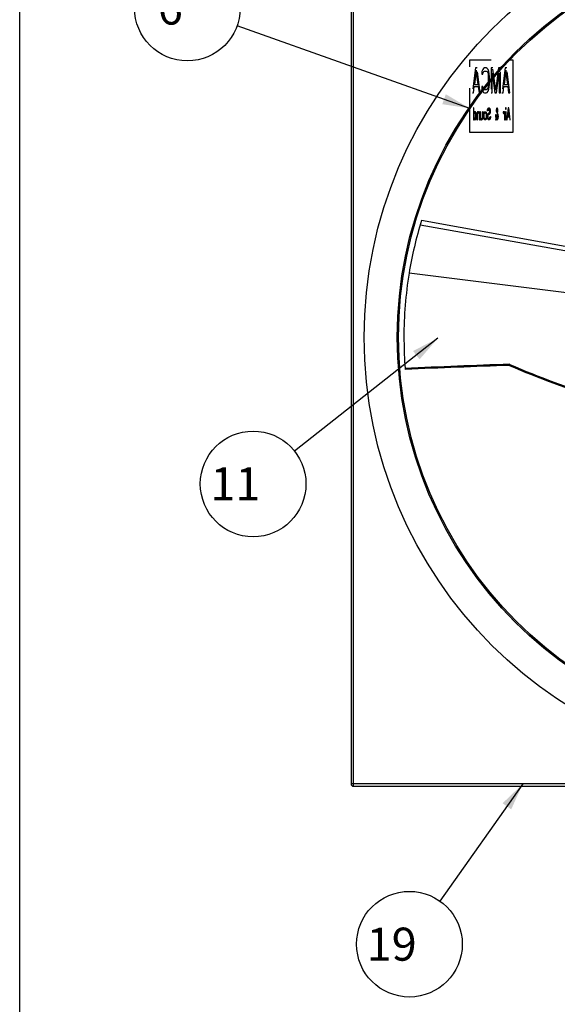
# Model space of a CAD drawing. Units: inches. Extents: x 0 to 17, y 0 to 11.
# Drawn here: x 0 to 2.5, y 3.7 to 8.4 of the extents above; entities that cross this region are included whole.
import ezdxf
from ezdxf.enums import TextEntityAlignment as Align

# ---------------------------------------------------------------- set-up
doc = ezdxf.new("R2010")
doc.units = ezdxf.units.IN
doc.header["$LTSCALE"] = 0.935
doc.header["$MEASUREMENT"] = 0
doc.linetypes.add('HIDDEN', pattern=[0.2, 0.1, -0.1])
doc.layers.get('0').update_dxf_attribs({"linetype": 'CONTINUOUS'})
for name, color, linetype in [('AXIS', 7, 'CONTINUOUS'), ('DEFAULT_2', 8, 'HIDDEN'), ('P_ROUNDS', 7, 'CONTINUOUS')]:
    doc.layers.add(name, color=color, linetype=linetype)
doc.styles.get("Standard").update_dxf_attribs({"font": 'txt', "width": 0.8})
doc.styles.add('TEXTSTYLE_1', font='gdt', dxfattribs={"width": 0.8})
doc.dimstyles.new('DIMSTYLE_4', dxfattribs={"dimtxt": 0.15625, "dimasz": 0.13, "dimexe": 0.125, "dimexo": 0.0625, "dimgap": 0.09, "dimtad": 0, "dimtih": 1, "dimtoh": 1, "dimlfac": 8, "dimzin": 4, "dimdsep": 46, "dimtxsty": 'Standard', "dimblk": '_FILLED', "dimblk1": '_FILLED', "dimblk2": '_FILLED', "dimcen": 0.09, "dimadec": 0, "dimazin": 0, "dimtol": 1, "dimtp": 0.06, "dimtm": 0.06, "dimtfac": 1, "dimtofl": 0, "dimtmove": 0, "dimatfit": 3, "dimldrblk": '_FILLED', "dimfxl": 1, "dimtolj": 1, "dimtzin": 4, "dimarcsym": 0})
doc.dimstyles.get("Standard").update_dxf_attribs({"dimtxt": 0.15625, "dimasz": 0.13, "dimexe": 0.125, "dimexo": 0.0625, "dimgap": 0.09, "dimtad": 0, "dimtih": 1, "dimtoh": 1, "dimzin": 4, "dimdsep": 46, "dimtxsty": 'Standard', "dimblk": '_FILLED', "dimblk1": '_FILLED', "dimblk2": '_FILLED', "dimcen": 0.09, "dimadec": 0, "dimazin": 0, "dimtol": 1, "dimtp": 0.03, "dimtm": 0.03, "dimtfac": 1, "dimtofl": 0, "dimtmove": 0, "dimatfit": 3, "dimldrblk": '_FILLED', "dimfxl": 1, "dimtolj": 1, "dimtzin": 4, "dimarcsym": 0})

# ---------------------------------------------------------------- blocks, each defined once
blk = doc.blocks.new('_FILLED')
at = {"color": 0, "linetype": 'ByBlock'}
blk.add_solid([(0, 0), (-1, 0.192), (-1, -0.192)], dxfattribs=at)
blk = doc.blocks.new('*D5')
at = {"color": 2, "linetype": 'Continuous'}
for p, q in [((3.9483, 8.7471), (3.6926, 6.858)), ((3.6926, 6.858), (3.2366, 3.4877)), ((3.437, 4.969), (3.6926, 6.858)), ((3.2366, 3.4877), (2.9701, 3.4877))]:
    blk.add_line(p, q, dxfattribs=at)
at = {"color": 2, "linetype": 'Continuous', "xscale": 0.13, "yscale": 0.13, "zscale": 0.13}
for p, rotation in [((3.9483, 8.7471), 82.29395764340002), ((3.437, 4.969), 262.2939576434)]:
    blk.add_blockref('_FILLED', p, dxfattribs=dict(at, rotation=rotation))
at = {"color": 2, "linetype": 'Continuous', "style": 'TEXTSTYLE_1'}
for s, p in [('`', (2.517, 3.4095)), ('n', (1.7097, 3.4095))]:
    blk.add_text(s, height=0.1562, dxfattribs=at).set_placement(p, align=Align.RIGHT)
at = {"color": 2, "linetype": 'Continuous', "width": 0.8}
for s, p in [('30.50', (2.3347, 3.4095)), ('.06', (2.892, 3.4095))]:
    blk.add_text(s, height=0.15625, dxfattribs=at).set_placement(p, align=Align.RIGHT)
blk = doc.blocks.new('BALLOON_BL2', base_point=(1.8439, 3.9856))
at = {"color": 2, "linetype": 'Continuous'}
blk.add_circle((1.8439, 3.9856), 0.25, dxfattribs=at)
at = {"color": 2, "linetype": 'Continuous', "insert": (1.5939, 4.0638), "char_height": 0.15625, "width": 0.5, "attachment_point": 1, "line_spacing_factor": 0.9}
blk.add_mtext(' 19 ', dxfattribs=at)
blk = doc.blocks.new('BALLOON_BL4', base_point=(1.1044, 6.1639))
at = {"color": 2, "linetype": 'Continuous'}
blk.add_circle((1.1044, 6.1639), 0.25, dxfattribs=at)
at = {"color": 2, "linetype": 'Continuous', "insert": (0.8544, 6.2421), "char_height": 0.15625, "width": 0.5, "attachment_point": 1, "line_spacing_factor": 0.9}
blk.add_mtext(' 11 ', dxfattribs=at)
blk = doc.blocks.new('BALLOON_BL5', base_point=(0.7933, 8.4161))
at = {"color": 2, "linetype": 'Continuous'}
blk.add_circle((0.7933, 8.4161), 0.25, dxfattribs=at)
at = {"color": 2, "linetype": 'Continuous', "insert": (0.6058, 8.4942), "char_height": 0.15625, "width": 0.375, "attachment_point": 1, "line_spacing_factor": 0.9}
blk.add_mtext(' 6 ', dxfattribs=at)

msp = doc.modelspace()

# ---------------------------------------------------------------- linework, layer by layer
at = {"color": 7, "linetype": 'Continuous'}
for p, q in [((0, 0), (0, 11)), ((2.3204, 8.1705), (2.3326, 8.1705)), ((2.3326, 8.1705), (2.3326, 7.8268)), ((2.1301, 7.8268), (2.1301, 7.9375)), ((2.3326, 7.8268), (2.1301, 7.8268)), ((3.2239, 7.1701), (1.9007, 7.41)), ((3.2233, 7.1526), (1.894, 7.3877)), ((2.8397, 7.0371), (1.8423, 7.1609)), ((1.8176, 6.858), (1.8183, 6.8104)), ((1.8183, 6.8104), (1.8183, 6.808)), ((1.8183, 6.808), (1.8184, 6.8051)), ((1.8233, 6.7106), (1.8237, 6.7058)), ((1.8234, 6.7107), (1.8237, 6.7058)), ((2.3176, 6.73), (2.3178, 6.7249)), ((2.3176, 6.73), (2.3196, 6.7292))]:
    msp.add_line(p, q, dxfattribs=at)
msp.add_circle((3.6926, 6.858), 1.9003, dxfattribs=at)
for centre, radius, start, end in [((3.6926, 6.858), 1.875, 162.8796, 170.7033), ((3.6926, 6.858), 1.875, 170.7032, 180.0001), ((3.6921, 6.858), 1.8745, 181.618, 182.4888), ((3.6931, 6.8581), 1.8754, 182.489, 184.5074), ((4.2989, -50.1741), 56.9386, 91.99409, 92.49177), ((4.2364, -49.4452), 56.2028, 91.95623, 92.46038)]:
    msp.add_arc(centre, radius, start, end, dxfattribs=at)
for points, knots in [([(2.3178, 6.7249), (2.4548, 6.6643), (2.732, 6.5628), (3.0205, 6.5002), (3.1634, 6.4801)], [0, 0, 0, 0, 0.509302, 1, 1, 1, 1]), ([(2.3196, 6.7292), (2.4562, 6.669), (2.7326, 6.5684), (3.0202, 6.5065), (3.1627, 6.4867)], [0, 0, 0, 0, 0.509298, 1, 1, 1, 1])]:
    msp.add_open_spline(points, degree=3, knots=knots, dxfattribs=at)
at = {"layer": 'AXIS', "color": 7, "linetype": 'Continuous'}
for radius in [2.0625, 1.9062]:
    msp.add_circle((3.6926, 6.858), radius, dxfattribs=at)
at = {"layer": 'DEFAULT_2', "color": 8, "linetype": 'HIDDEN'}
for p, q in [((2.1301, 7.9375), (2.1301, 8.1705)), ((2.1301, 8.1705), (2.3204, 8.1705)), ((2.1564, 8.1328), (2.1416, 8.0143)), ((2.1601, 8.1227), (2.1518, 8.0546)), ((2.1638, 8.1328), (2.1564, 8.1328)), ((2.1685, 8.0546), (2.1601, 8.1227)), ((2.1787, 8.0143), (2.1638, 8.1328)), ((2.1871, 8.1151), (2.1861, 8.1025)), ((2.1908, 8.1252), (2.1871, 8.1151)), ((2.1945, 8.1303), (2.1908, 8.1252)), ((2.1917, 8.1025), (2.1926, 8.1101)), ((2.1926, 8.1101), (2.1954, 8.1151)), ((2.1991, 8.1328), (2.1945, 8.1303)), ((2.1954, 8.1151), (2.1991, 8.1177)), ((2.2075, 8.1328), (2.1991, 8.1328)), ((2.1991, 8.1177), (2.2075, 8.1177)), ((2.2121, 8.1303), (2.2075, 8.1328)), ((2.2075, 8.1177), (2.2112, 8.1151)), ((2.2112, 8.1151), (2.214, 8.1101)), ((2.2158, 8.1252), (2.2121, 8.1303)), ((2.214, 8.1101), (2.2158, 8.1025)), ((2.2196, 8.1151), (2.2158, 8.1252)), ((2.2214, 8.1051), (2.2196, 8.1151)), ((2.2298, 8.1328), (2.2298, 8.0143)), ((2.2381, 8.1328), (2.2298, 8.1328)), ((2.252, 8.0269), (2.2381, 8.1328)), ((2.266, 8.1328), (2.252, 8.0269)), ((2.2743, 8.1328), (2.266, 8.1328)), ((2.2743, 8.0143), (2.2743, 8.1328)), ((2.2966, 8.1328), (2.2818, 8.0143)), ((2.3003, 8.1227), (2.292, 8.0546)), ((2.304, 8.1328), (2.2966, 8.1328)), ((2.3087, 8.0546), (2.3003, 8.1227)), ((2.3189, 8.0143), (2.304, 8.1328)), ((2.1861, 8.1025), (2.1917, 8.1025)), ((2.2158, 8.1025), (2.2168, 8.0925)), ((2.2168, 8.0925), (2.2168, 8.0546)), ((2.2223, 8.0925), (2.2214, 8.1051)), ((2.2223, 8.0546), (2.2223, 8.0925)), ((2.2353, 8.0143), (2.2353, 8.1076)), ((2.2353, 8.1076), (2.2483, 8.0143)), ((2.2558, 8.0143), (2.2688, 8.1076)), ((2.2688, 8.1076), (2.2688, 8.0143)), ((2.1471, 8.0143), (2.1509, 8.0445)), ((2.1509, 8.0445), (2.1694, 8.0445)), ((2.1518, 8.0546), (2.1685, 8.0546)), ((2.1694, 8.0445), (2.1731, 8.0143)), ((2.1861, 8.0445), (2.1871, 8.0319)), ((2.1917, 8.0445), (2.1861, 8.0445)), ((2.1871, 8.0319), (2.1908, 8.0219)), ((2.1908, 8.0219), (2.1945, 8.0168)), ((2.1926, 8.037), (2.1917, 8.0445)), ((2.1954, 8.0319), (2.1926, 8.037)), ((2.1945, 8.0168), (2.1991, 8.0143)), ((2.1991, 8.0294), (2.1954, 8.0319)), ((2.2075, 8.0294), (2.1991, 8.0294)), ((2.2112, 8.0319), (2.2075, 8.0294)), ((2.2075, 8.0143), (2.2121, 8.0168)), ((2.214, 8.037), (2.2112, 8.0319)), ((2.2121, 8.0168), (2.2158, 8.0219)), ((2.2158, 8.0445), (2.214, 8.037)), ((2.2168, 8.0546), (2.2158, 8.0445)), ((2.2158, 8.0219), (2.2196, 8.0319)), ((2.2196, 8.0319), (2.2214, 8.042)), ((2.2214, 8.042), (2.2223, 8.0546)), ((2.2873, 8.0143), (2.291, 8.0445)), ((2.291, 8.0445), (2.3096, 8.0445)), ((2.292, 8.0546), (2.3087, 8.0546)), ((2.3096, 8.0445), (2.3133, 8.0143)), ((2.1416, 8.0143), (2.1471, 8.0143)), ((2.1731, 8.0143), (2.1787, 8.0143)), ((2.1991, 8.0143), (2.2075, 8.0143)), ((2.2298, 8.0143), (2.2353, 8.0143)), ((2.2483, 8.0143), (2.2558, 8.0143)), ((2.2688, 8.0143), (2.2743, 8.0143)), ((2.2818, 8.0143), (2.2873, 8.0143)), ((2.3133, 8.0143), (2.3189, 8.0143)), ((2.1467, 7.9434), (2.1467, 7.8865)), ((2.1488, 7.9434), (2.1467, 7.9434)), ((2.1488, 7.918), (2.1488, 7.9434)), ((2.15, 7.9228), (2.1492, 7.9204)), ((2.1509, 7.924), (2.15, 7.9228)), ((2.1526, 7.9252), (2.1509, 7.924)), ((2.1551, 7.9252), (2.1526, 7.9252)), ((2.1567, 7.924), (2.1551, 7.9252)), ((2.158, 7.9216), (2.1567, 7.924)), ((2.1593, 7.918), (2.158, 7.9216)), ((2.1651, 7.9216), (2.1643, 7.9192)), ((2.1664, 7.924), (2.1651, 7.9216)), ((2.1676, 7.9252), (2.1664, 7.924)), ((2.1693, 7.9252), (2.1676, 7.9252)), ((2.171, 7.924), (2.1693, 7.9252)), ((2.1723, 7.9216), (2.171, 7.924)), ((2.1731, 7.9192), (2.1723, 7.9216)), ((2.1731, 7.9252), (2.1731, 7.9192)), ((2.1752, 7.9252), (2.1731, 7.9252)), ((2.1752, 7.8865), (2.1752, 7.9252)), ((2.1794, 7.9252), (2.1794, 7.8938)), ((2.1815, 7.9252), (2.1794, 7.9252)), ((2.1815, 7.8986), (2.1815, 7.9252)), ((2.1899, 7.9252), (2.1899, 7.901)), ((2.192, 7.9252), (2.1899, 7.9252)), ((2.192, 7.901), (2.192, 7.9252)), ((2.197, 7.9204), (2.1978, 7.9228)), ((2.1978, 7.9228), (2.1987, 7.924)), ((2.1987, 7.924), (2.2004, 7.9252)), ((2.2004, 7.9252), (2.2037, 7.9252)), ((2.2037, 7.9252), (2.2054, 7.924)), ((2.2054, 7.924), (2.2062, 7.9228)), ((2.2062, 7.9228), (2.2071, 7.9204)), ((2.2134, 7.9301), (2.2138, 7.9337)), ((2.2159, 7.9301), (2.2134, 7.9301)), ((2.2138, 7.9337), (2.215, 7.9386)), ((2.215, 7.9386), (2.2167, 7.9422)), ((2.2163, 7.9325), (2.2159, 7.9301)), ((2.2171, 7.9349), (2.2163, 7.9325)), ((2.2167, 7.9422), (2.2188, 7.9434)), ((2.2184, 7.9361), (2.2171, 7.9349)), ((2.2209, 7.9361), (2.2184, 7.9361)), ((2.2188, 7.9434), (2.2209, 7.9434)), ((2.2209, 7.9434), (2.2226, 7.9422)), ((2.2222, 7.9349), (2.2209, 7.9361)), ((2.2234, 7.9325), (2.2222, 7.9349)), ((2.2222, 7.9204), (2.2234, 7.9228)), ((2.2226, 7.9422), (2.2243, 7.9398)), ((2.2239, 7.9289), (2.2234, 7.9325)), ((2.2234, 7.9228), (2.2239, 7.9264)), ((2.2239, 7.9264), (2.2239, 7.9289)), ((2.2243, 7.9398), (2.226, 7.9349)), ((2.226, 7.9349), (2.2264, 7.9301)), ((2.2264, 7.9252), (2.226, 7.9204)), ((2.2264, 7.9301), (2.2264, 7.9252)), ((2.2553, 7.9373), (2.2549, 7.9337)), ((2.2549, 7.9337), (2.2549, 7.9301)), ((2.2549, 7.9301), (2.2557, 7.9252)), ((2.2561, 7.941), (2.2553, 7.9373)), ((2.2557, 7.9252), (2.2582, 7.918)), ((2.257, 7.9422), (2.2561, 7.941)), ((2.2574, 7.9373), (2.2566, 7.9337)), ((2.2566, 7.9337), (2.2566, 7.9313)), ((2.2566, 7.9313), (2.2574, 7.9277)), ((2.2582, 7.9434), (2.257, 7.9422)), ((2.2582, 7.9386), (2.2574, 7.9373)), ((2.2574, 7.9277), (2.2591, 7.9228)), ((2.2591, 7.9434), (2.2582, 7.9434)), ((2.2591, 7.9386), (2.2582, 7.9386)), ((2.2603, 7.9422), (2.2591, 7.9434)), ((2.2599, 7.9373), (2.2591, 7.9386)), ((2.2591, 7.9228), (2.2599, 7.9264)), ((2.2603, 7.9361), (2.2599, 7.9373)), ((2.2599, 7.9264), (2.2608, 7.9313)), ((2.2612, 7.941), (2.2603, 7.9422)), ((2.2608, 7.9337), (2.2603, 7.9361)), ((2.2603, 7.9192), (2.2616, 7.9252)), ((2.2608, 7.9313), (2.2608, 7.9337)), ((2.262, 7.9373), (2.2612, 7.941)), ((2.2616, 7.9252), (2.2624, 7.9301)), ((2.2624, 7.9337), (2.262, 7.9373)), ((2.2624, 7.9301), (2.2624, 7.9337)), ((2.288, 7.9252), (2.288, 7.9192)), ((2.2901, 7.924), (2.288, 7.9252)), ((2.2914, 7.9228), (2.2901, 7.924)), ((2.2926, 7.9204), (2.2914, 7.9228)), ((2.2935, 7.9252), (2.2935, 7.918)), ((2.2956, 7.9252), (2.2935, 7.9252)), ((2.2956, 7.8865), (2.2956, 7.9252)), ((2.2989, 7.9434), (2.2989, 7.9373)), ((2.301, 7.9434), (2.2989, 7.9434)), ((2.2989, 7.9373), (2.301, 7.9373)), ((2.2989, 7.9252), (2.2989, 7.8865)), ((2.301, 7.9252), (2.2989, 7.9252)), ((2.301, 7.9373), (2.301, 7.9434)), ((2.301, 7.8865), (2.301, 7.9252)), ((2.3111, 7.9434), (2.3044, 7.8865)), ((2.3128, 7.9386), (2.309, 7.9059)), ((2.3145, 7.9434), (2.3111, 7.9434)), ((2.3165, 7.9059), (2.3128, 7.9386)), ((2.3212, 7.8865), (2.3145, 7.9434)), ((2.1467, 7.8865), (2.1488, 7.8865)), ((2.1492, 7.9204), (2.1488, 7.918)), ((2.1496, 7.9155), (2.1488, 7.9119)), ((2.1488, 7.9119), (2.1488, 7.8998)), ((2.1488, 7.8998), (2.1496, 7.8962)), ((2.1488, 7.8865), (2.1488, 7.8938)), ((2.1488, 7.8938), (2.1492, 7.8913)), ((2.1492, 7.8913), (2.15, 7.8889)), ((2.1509, 7.918), (2.1496, 7.9155)), ((2.1496, 7.8962), (2.1509, 7.8938)), ((2.15, 7.8889), (2.1509, 7.8877)), ((2.1526, 7.9192), (2.1509, 7.918)), ((2.1509, 7.8938), (2.1526, 7.8925)), ((2.1509, 7.8877), (2.1526, 7.8865)), ((2.1551, 7.9192), (2.1526, 7.9192)), ((2.1526, 7.8925), (2.1542, 7.8925)), ((2.1526, 7.8865), (2.1551, 7.8865)), ((2.1542, 7.8925), (2.1559, 7.8938)), ((2.1567, 7.9168), (2.1551, 7.9192)), ((2.1551, 7.8865), (2.1567, 7.8877)), ((2.1559, 7.8938), (2.1572, 7.8962)), ((2.1576, 7.9131), (2.1567, 7.9168)), ((2.1567, 7.8877), (2.158, 7.8901)), ((2.1572, 7.8962), (2.158, 7.9022)), ((2.158, 7.9095), (2.1576, 7.9131)), ((2.158, 7.9022), (2.158, 7.9095)), ((2.158, 7.8901), (2.1593, 7.8938)), ((2.1597, 7.9155), (2.1593, 7.918)), ((2.1593, 7.8938), (2.1597, 7.8962)), ((2.1601, 7.9107), (2.1597, 7.9155)), ((2.1597, 7.8962), (2.1601, 7.901)), ((2.1601, 7.901), (2.1601, 7.9107)), ((2.1639, 7.9155), (2.1635, 7.9095)), ((2.1635, 7.9095), (2.1635, 7.8865)), ((2.1635, 7.8865), (2.1656, 7.8865)), ((2.1643, 7.9192), (2.1639, 7.9155)), ((2.1656, 7.9095), (2.166, 7.9155)), ((2.1656, 7.8865), (2.1656, 7.9095)), ((2.166, 7.9155), (2.1668, 7.918)), ((2.1668, 7.918), (2.1676, 7.9192)), ((2.1676, 7.9192), (2.1693, 7.9204)), ((2.1693, 7.9204), (2.171, 7.9192)), ((2.171, 7.9192), (2.1723, 7.9168)), ((2.1723, 7.9168), (2.1731, 7.9143)), ((2.1731, 7.9143), (2.1731, 7.8865)), ((2.1731, 7.8865), (2.1752, 7.8865)), ((2.179, 7.8889), (2.1786, 7.8865)), ((2.1786, 7.8865), (2.1807, 7.8865)), ((2.1794, 7.8938), (2.179, 7.8889)), ((2.1807, 7.8865), (2.1815, 7.8925)), ((2.1823, 7.895), (2.1815, 7.8986)), ((2.1815, 7.8925), (2.1827, 7.8889)), ((2.1836, 7.8925), (2.1823, 7.895)), ((2.1827, 7.8889), (2.1836, 7.8877)), ((2.1853, 7.8913), (2.1836, 7.8925)), ((2.1836, 7.8877), (2.1853, 7.8865)), ((2.1869, 7.8913), (2.1853, 7.8913)), ((2.1853, 7.8865), (2.1869, 7.8865)), ((2.1886, 7.8938), (2.1869, 7.8913)), ((2.1869, 7.8865), (2.1886, 7.8877)), ((2.1895, 7.8974), (2.1886, 7.8938)), ((2.1886, 7.8877), (2.1899, 7.8901)), ((2.1899, 7.901), (2.1895, 7.8974)), ((2.1899, 7.8901), (2.1911, 7.8938)), ((2.1911, 7.8938), (2.1916, 7.8962)), ((2.1916, 7.8962), (2.192, 7.901)), ((2.1953, 7.9083), (2.1958, 7.9131)), ((2.1953, 7.9034), (2.1953, 7.9083)), ((2.1962, 7.895), (2.1953, 7.9034)), ((2.1958, 7.9131), (2.1962, 7.9168)), ((2.1962, 7.9168), (2.197, 7.9204)), ((2.197, 7.8913), (2.1962, 7.895)), ((2.1978, 7.8889), (2.197, 7.8913)), ((2.1974, 7.9083), (2.1978, 7.9131)), ((2.1974, 7.9034), (2.1974, 7.9083)), ((2.1978, 7.8986), (2.1974, 7.9034)), ((2.1978, 7.9131), (2.1987, 7.9168)), ((2.1987, 7.895), (2.1978, 7.8986)), ((2.1987, 7.8877), (2.1978, 7.8889)), ((2.1987, 7.9168), (2.1995, 7.9192)), ((2.1995, 7.8925), (2.1987, 7.895)), ((2.2004, 7.8865), (2.1987, 7.8877)), ((2.1995, 7.9192), (2.2012, 7.9204)), ((2.2012, 7.8913), (2.1995, 7.8925)), ((2.2037, 7.8865), (2.2004, 7.8865)), ((2.2012, 7.9204), (2.2029, 7.9204)), ((2.2029, 7.8913), (2.2012, 7.8913)), ((2.2029, 7.9204), (2.2046, 7.9192)), ((2.2046, 7.8925), (2.2029, 7.8913)), ((2.2054, 7.8877), (2.2037, 7.8865)), ((2.2046, 7.9192), (2.2054, 7.9168)), ((2.2054, 7.895), (2.2046, 7.8925)), ((2.2054, 7.9168), (2.2062, 7.9131)), ((2.2062, 7.8986), (2.2054, 7.895)), ((2.2062, 7.8889), (2.2054, 7.8877)), ((2.2062, 7.9131), (2.2067, 7.9083)), ((2.2067, 7.9034), (2.2062, 7.8986)), ((2.2071, 7.8913), (2.2062, 7.8889)), ((2.2067, 7.9083), (2.2067, 7.9034)), ((2.2071, 7.9204), (2.2079, 7.9168)), ((2.2079, 7.895), (2.2071, 7.8913)), ((2.2079, 7.9168), (2.2083, 7.9131)), ((2.2088, 7.9034), (2.2079, 7.895)), ((2.2083, 7.9131), (2.2088, 7.9083)), ((2.2088, 7.9083), (2.2088, 7.9034)), ((2.2121, 7.9059), (2.2129, 7.9107)), ((2.2121, 7.8998), (2.2121, 7.9059)), ((2.2129, 7.895), (2.2121, 7.8998)), ((2.2129, 7.9107), (2.2146, 7.9155)), ((2.2146, 7.8901), (2.2129, 7.895)), ((2.2146, 7.9155), (2.2163, 7.918)), ((2.2155, 7.9083), (2.2146, 7.9047)), ((2.2146, 7.9047), (2.2146, 7.901)), ((2.2146, 7.901), (2.2155, 7.8974)), ((2.2163, 7.8877), (2.2146, 7.8901)), ((2.2167, 7.9107), (2.2155, 7.9083)), ((2.2155, 7.8974), (2.2167, 7.895)), ((2.2163, 7.918), (2.2184, 7.9192)), ((2.2184, 7.8865), (2.2163, 7.8877)), ((2.2184, 7.9119), (2.2167, 7.9107)), ((2.2167, 7.895), (2.2184, 7.8938)), ((2.2184, 7.9192), (2.2209, 7.9192)), ((2.2209, 7.9119), (2.2184, 7.9119)), ((2.2184, 7.8938), (2.2218, 7.8938)), ((2.2218, 7.8865), (2.2184, 7.8865)), ((2.2209, 7.9192), (2.2222, 7.9204)), ((2.2226, 7.9131), (2.2209, 7.9119)), ((2.2218, 7.8938), (2.2234, 7.895)), ((2.2239, 7.8877), (2.2218, 7.8865)), ((2.2243, 7.9155), (2.2226, 7.9131)), ((2.2234, 7.895), (2.2247, 7.8986)), ((2.226, 7.8913), (2.2239, 7.8877)), ((2.226, 7.9204), (2.2243, 7.9155)), ((2.2247, 7.8986), (2.2251, 7.9022)), ((2.2251, 7.9022), (2.2276, 7.9022)), ((2.2272, 7.8974), (2.226, 7.8913)), ((2.2276, 7.9022), (2.2272, 7.8974)), ((2.2511, 7.9107), (2.2511, 7.9034)), ((2.2528, 7.9107), (2.2511, 7.9107)), ((2.2511, 7.9034), (2.252, 7.8974)), ((2.2528, 7.8938), (2.2511, 7.8865)), ((2.2511, 7.8865), (2.2532, 7.8865)), ((2.252, 7.8974), (2.2528, 7.8938)), ((2.2528, 7.9034), (2.2528, 7.9107)), ((2.2532, 7.8998), (2.2528, 7.9034)), ((2.2536, 7.8974), (2.2532, 7.8998)), ((2.2532, 7.8865), (2.2541, 7.8901)), ((2.2582, 7.918), (2.2536, 7.8974)), ((2.2541, 7.8901), (2.2557, 7.8877)), ((2.2595, 7.9143), (2.2549, 7.8938)), ((2.2549, 7.8938), (2.2557, 7.8925)), ((2.2557, 7.8925), (2.2574, 7.8913)), ((2.2557, 7.8877), (2.2574, 7.8865)), ((2.2574, 7.8913), (2.2591, 7.8913)), ((2.2574, 7.8865), (2.2587, 7.8865)), ((2.2587, 7.8865), (2.2603, 7.8877)), ((2.2591, 7.8913), (2.2603, 7.8925)), ((2.262, 7.9071), (2.2595, 7.9143)), ((2.2629, 7.9119), (2.2603, 7.9192)), ((2.2603, 7.8925), (2.2616, 7.895)), ((2.2603, 7.8877), (2.262, 7.8901)), ((2.2616, 7.895), (2.2624, 7.8974)), ((2.2629, 7.9034), (2.262, 7.9071)), ((2.262, 7.8901), (2.2633, 7.8938)), ((2.2624, 7.8974), (2.2629, 7.8998)), ((2.2641, 7.9071), (2.2629, 7.9119)), ((2.2629, 7.8998), (2.2629, 7.9034)), ((2.2633, 7.8938), (2.2641, 7.8974)), ((2.2645, 7.9034), (2.2641, 7.9071)), ((2.2641, 7.8974), (2.2645, 7.901)), ((2.2645, 7.901), (2.2645, 7.9034)), ((2.288, 7.9192), (2.2905, 7.918)), ((2.2905, 7.918), (2.2922, 7.9155)), ((2.2922, 7.9155), (2.2935, 7.9107)), ((2.2935, 7.918), (2.2926, 7.9204)), ((2.2935, 7.9107), (2.2935, 7.8865)), ((2.2935, 7.8865), (2.2956, 7.8865)), ((2.2989, 7.8865), (2.301, 7.8865)), ((2.3044, 7.8865), (2.3069, 7.8865)), ((2.3069, 7.8865), (2.3086, 7.901)), ((2.3086, 7.901), (2.317, 7.901)), ((2.309, 7.9059), (2.3165, 7.9059)), ((2.317, 7.901), (2.3186, 7.8865)), ((2.3186, 7.8865), (2.3212, 7.8865))]:
    msp.add_line(p, q, dxfattribs=at)
at = {"layer": 'P_ROUNDS', "color": 7, "linetype": 'Continuous'}
for p, q in [((1.5676, 8.9718), (1.5676, 4.7443)), ((1.5789, 4.733), (1.5789, 8.983)), ((5.8176, 4.7443), (1.5676, 4.7443)), ((1.5789, 4.733), (5.8064, 4.733))]:
    msp.add_line(p, q, dxfattribs=at)
msp.add_arc((1.5789, 4.7443), 0.0112, 180, 270, dxfattribs=at)

# ---------------------------------------------------------------- block references
at = {"color": 2, "linetype": 'Continuous'}
for name, p in [('BALLOON_BL5', (0.7933, 8.4161)), ('BALLOON_BL4', (1.1044, 6.1639)), ('BALLOON_BL2', (1.8439, 3.9856))]:
    msp.add_blockref(name, p, dxfattribs=at)

# ---------------------------------------------------------------- dimensions: what is measured, and where the dimension line sits
dim = msp.add_diameter_dim_2p(p1=(3.437, 4.969), p2=(3.9483, 8.7471), dimstyle='DIMSTYLE_4', dxfattribs=at)
dim.commit()
dim.dimension.update_dxf_attribs({"geometry": '*D5', "text_midpoint": (2.1967, 3.4877), "dimtype": 163})

# ---------------------------------------------------------------- leaders
for points in [[(2.1301, 7.9409), (1.0289, 8.3323)], [(1.9787, 6.8537), (1.3007, 6.3188)], [(2.38, 4.7443), (1.9882, 4.1898)]]:
    msp.add_leader(points, dimstyle='Standard', override={"dimtad": 0}, dxfattribs=at)

doc.saveas('drawing.dxf')
